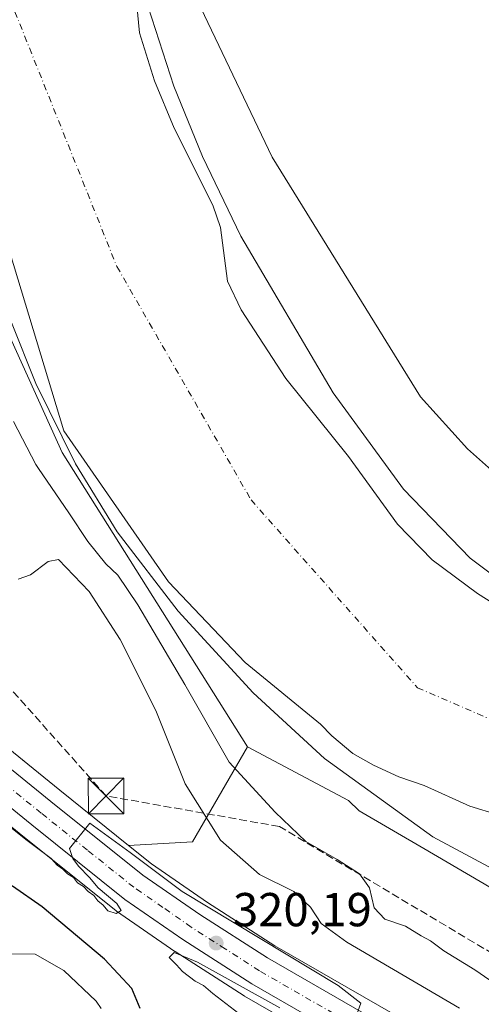
# Model space of a CAD drawing. Units: metres. Extents: x 594148 to 597604, y 4703622 to 4705983.
# Drawn here: x 595665 to 595762, y 4704492 to 4704699 of the extents above; entities that cross this region are included whole.
import ezdxf

# ---------------------------------------------------------------- set-up
doc = ezdxf.new("R2010")
doc.units = ezdxf.units.M
doc.header["$MEASUREMENT"] = 0
doc.linetypes.add('DGN Style 3', pattern=[2.307223458686699, 1.648016756204785, -0.6592067024819142])
doc.linetypes.add('DGN Style 4', pattern=[2.6384748266838614, 1.318413404963828, -0.6592067024819142, 0.001648016756204785, -0.6592067024819142])
for name, color, linetype, lineweight in [('Carretera de calzada única Cxs', 7, 'Continuous', 13), ('Carretera de calzada única eje', 7, 'DGN Style 4', 0), ('Conducción de hidrocarburos lineal', 6, 'DGN Style 3', 0), ('Corriente natural Cxs', 4, 'Continuous', 13), ('Corriente natural eje', 4, 'DGN Style 4', 0), ('Cultivos herbáceos CxS', 92, 'Continuous', 0), ('Curva de nivel maestra', 30, 'Continuous', 30), ('Curva de nivel normal', 30, 'Continuous', 0), ('Instalación sanitaria CxS', 9, 'Continuous', 0), ('Matorral CxS', 135, 'Continuous', 0), ('Núcleo urbano CxS', 7, 'Continuous', 0), ('Pastizal CxS', 92, 'Continuous', 0), ('Punto de cota en terreno', 7, 'Continuous', 0), ('Rótulo de punto de cota en terreno', 7, 'Continuous', 0), ('Suelo desnudo CxS', 253, 'Continuous', 0), ('Torre de tendido puntual', 7, 'Continuous', 0)]:
    doc.layers.add(name, color=color, linetype=linetype, lineweight=lineweight)
doc.styles.add('Style-Arial', font='txt')

# ---------------------------------------------------------------- blocks, each defined once
blk = doc.blocks.new('*U12')
at = {"layer": 'Cultivos herbáceos CxS', "color": 92, "linetype": 'Continuous', "lineweight": 0}
blk.add_polyline3d([(595767.5603, 4704601.381899999, 307.8491000000067), (595758.7112999996, 4704609.1931, 307.7201000000059), (595748.8205000004, 4704620.129899999, 307.9196999999986), (595717.6854999998, 4704670.4911, 307.4842000000062), (595685.4837999997, 4704738.0551, 307.4870999999985), (595668.1643000003, 4704789.3059, 306.2467999999935), (595665.6419000002, 4704829.9659, 306.233699999997), (595670.8224, 4704866.287500001, 307.1775999999954), (595676.7244999995, 4704896.9233, 307.7287999999971), (595682.6357000005, 4704972.346700001, 307.7826000000059)], dxfattribs=at)
blk = doc.blocks.new('5PATER')
at = {"layer": 'Núcleo urbano CxS', "linetype": 'Continuous', "lineweight": 0}
h = blk.add_hatch(color=51, dxfattribs=at)
edge = h.paths.add_edge_path()
edge.add_ellipse((0, 0), major_axis=(-0.1095731443231308, -0.1110710700762829), ratio=0.9994222409660322, start_angle=0, end_angle=360)
blk = doc.blocks.new('5TTEND')
at = {"layer": 'Instalación sanitaria CxS', "color": 7, "linetype": 'Continuous', "lineweight": 0}
for p, q in [((-0.375, 0.3754), (0.375, -0.3746)), ((0.3720000000000001, 0.3784000000000001), (-0.3720000000000001, -0.3776))]:
    blk.add_line(p, q, dxfattribs=at)
at = {"layer": 'Instalación sanitaria CxS', "color": 7, "linetype": 'Continuous', "lineweight": 0, "flags": 128}
blk.add_lwpolyline([(-0.375, -0.3746), (0.375, -0.3746), (0.375, 0.3754), (-0.375, 0.3754), (-0.3720000000000001, -0.3776)], dxfattribs=at)

msp = doc.modelspace()

# ---------------------------------------------------------------- linework, layer by layer
at = {"layer": 'Carretera de calzada única Cxs', "color": 7, "linetype": 'Continuous', "lineweight": 13}
for points in [[(595447.1401000004, 4704928.5101, 313.2590999999957), (595473.1201, 4704874.3201, 313.9921999999933), (595488.3701, 4704841.6601, 314.5102000000043), (595523.0701000001, 4704767.2401, 315.4079999999958), (595533.4600999998, 4704746.0101, 315.6964000000008), (595541.1201, 4704728.920100001, 315.8669999999984), (595549.6700999998, 4704710.840100001, 316.2311999999947), (595551.8101000005, 4704706.4901, 316.2008999999962), (595552.9852999998, 4704704.0515, 316.200800000006), (595554.6801000005, 4704700.590100001, 316.1600999999937), (595566.7100999998, 4704675.890100001, 316.0081000000064), (595587.6901000004, 4704629.7601, 316.3420999999944), (595592.0100999996, 4704621.090100001, 316.3608999999997), (595597.1700999998, 4704610.050100001, 316.5951000000059), (595604.9200999998, 4704597.540100001, 316.5874999999942), (595613.4200999998, 4704587.110099999, 316.926999999996), (595620.3000999996, 4704578.600099999, 317.4726999999984), (595629.6001000004, 4704570.300100001, 318.0261000000028), (595655.7500999998, 4704547.630100001, 319.3133999999991), (595671.1901000004, 4704535.0801, 319.7403999999952), (595690.5301000001, 4704519.5701, 321.3459000000003), (595702.4600999998, 4704511.300100001, 321.0816999999952), (595716.7100999998, 4704502.1601, 321.0822000000044), (595757.0701000001, 4704478.890100001, 320.6125999999931)], [(595753.9200999998, 4704473.380100001, 319.7084000000032), (595713.4101, 4704496.7301, 320.2740000000049), (595698.9200999998, 4704506.0101, 320.4372000000003), (595686.7301000003, 4704514.4801, 320.4275000000052), (595667.1901000004, 4704530.130100001, 320.0654000000068), (595651.6601, 4704542.7601, 319.5941000000021), (595625.4101, 4704565.520099999, 318.4554000000062), (595615.6700999998, 4704574.210100001, 317.9600999999966), (595608.3501000004, 4704583.290100001, 317.4795000000013), (595600.3201000001, 4704594.6801, 317.0963000000047), (595592.3901000004, 4704607.4801, 316.7320999999938), (595587.1401000004, 4704618.7501, 316.7179999999935), (595582.8000999996, 4704627.4301, 316.4257000000071), (595561.8201000001, 4704673.590100001, 316.7448000000004), (595552.2301000003, 4704693.280099999, 316.4315000000061), (595551.4883000003, 4704694.7849, 316.4397999999928), (595550.7600999996, 4704696.300100001, 316.4327999999951), (595544.8000999996, 4704708.5101, 316.2767000000022), (595536.2100999998, 4704726.6601, 315.8484999999928), (595528.5500999996, 4704743.710100001, 315.6015000000043), (595518.1901000004, 4704764.9101, 315.3804999999993), (595483.4801000003, 4704839.360099999, 314.4677999999985), (595468.2301000003, 4704872.0101, 313.8551000000007), (595442.2500999998, 4704926.2301, 313.5556999999972)], [(595554.6801000005, 4704700.590100001, 316.1600999999937), (595566.7100999998, 4704675.890100001, 316.0081000000064), (595587.6901000004, 4704629.7601, 316.3420999999944), (595592.0100999996, 4704621.090100001, 316.3608999999997), (595597.1700999998, 4704610.050100001, 316.5951000000059), (595604.9200999998, 4704597.540100001, 316.5874999999942), (595613.4200999998, 4704587.110099999, 316.926999999996), (595620.3000999996, 4704578.600099999, 317.4726999999984), (595629.6001000004, 4704570.300100001, 318.0261000000028), (595655.7500999998, 4704547.630100001, 319.3133999999991), (595671.1901000004, 4704535.0801, 319.7403999999952), (595690.5301000001, 4704519.5701, 321.3459000000003), (595702.4600999998, 4704511.300100001, 321.0816999999952), (595716.7100999998, 4704502.1601, 321.0822000000044), (595757.0701000001, 4704478.890100001, 320.6125999999931)], [(595981.7183999997, 4704341.255700001, 319.6646999999939), (595916.7600999996, 4704379.4001, 318.7758999999933), (595877.0800999999, 4704403.0101, 318.4557999999961), (595856.5100999996, 4704414.8301, 318.3975999999966), (595839.1901000004, 4704424.8301, 318.5102999999945), (595753.9200999998, 4704473.380100001, 319.7084000000032), (595713.4101, 4704496.7301, 320.2740000000049), (595698.9200999998, 4704506.0101, 320.4372000000003), (595686.7301000003, 4704514.4801, 320.4275000000052), (595667.1901000004, 4704530.130100001, 320.0654000000068), (595651.6601, 4704542.7601, 319.5941000000021), (595625.4101, 4704565.520099999, 318.4554000000062), (595615.6700999998, 4704574.210100001, 317.9600999999966), (595608.3501000004, 4704583.290100001, 317.4795000000013), (595600.3201000001, 4704594.6801, 317.0963000000047), (595592.3901000004, 4704607.4801, 316.7320999999938), (595587.1401000004, 4704618.7501, 316.7179999999935), (595582.8000999996, 4704627.4301, 316.4257000000071), (595561.8201000001, 4704673.590100001, 316.7448000000004), (595552.2301000003, 4704693.280099999, 316.4315000000061)]]:
    msp.add_polyline3d(points, dxfattribs=at)
at = {"layer": 'Carretera de calzada única eje', "color": 7, "linetype": 'DGN Style 4', "lineweight": 0}
msp.add_polyline3d([(595735.3201000001, 4704487.7601, 320.1469999999972), (595715.0500999996, 4704499.4301, 320.520399999994), (595707.8201000001, 4704504.0801, 320.4967999999935), (595700.6901000004, 4704508.6501, 320.5335000000051), (595694.7301000003, 4704512.790100001, 320.446100000001), (595688.6401000004, 4704517.0101, 320.3503999999957), (595678.8701, 4704524.840100001, 320.1385000000009), (595669.1901000004, 4704532.590100001, 319.9122999999963), (595661.4801000003, 4704538.880100001, 319.6967000000004)], dxfattribs=at)
at = {"layer": 'Conducción de hidrocarburos lineal', "color": 6, "linetype": 'DGN Style 3', "lineweight": 0}
msp.add_polyline3d([(596173.4369999999, 4704287.1099, 310.264599999995), (596170.4919999996, 4704294.819, 308.2171999999992), (596097.2829999998, 4704339.591, 307.129700000005), (595922.6399999997, 4704408.434, 310.5282000000007), (595719.2010000005, 4704529.785, 310.6342000000004), (595682.8119999999, 4704536.232000001, 319.0341999999946), (595629.9460000005, 4704595.546, 314.9958000000042), (595614.4979999998, 4704624.982999999, 314.0332000000053), (595581.5010000002, 4704731.966, 315.2737999999954), (595601.7249999996, 4704770.476, 315.351800000004), (595580.3779999996, 4704830.362000001, 309.6811000000016), (595517.198, 4704880.077, 312.168399999995), (595423.2213000003, 4705080.736099999, 311.8264000000054), (595281.3925999999, 4705392.567700001, 311.2280000000028), (595136.4029999999, 4705720.491000001, 311.4902000000002), (595141.2740000002, 4705728.083000001, 311.474000000002), (595131.3890000005, 4705757.453000001, 311.7323999999935), (595118.7630000003, 4705763.721000001, 311.6938999999985), (595033.6206, 4705947.814300001, 312.3859999999986)], dxfattribs=at)
at = {"layer": 'Corriente natural Cxs', "color": 4, "linetype": 'Continuous', "lineweight": 13}
for points in [[(595688.6700999998, 4704708.360099999, 305.0751000000019), (595689.8400999998, 4704696.640100001, 304.363400000002), (595692.9801000003, 4704686.5601, 304.0063999999985), (595697.1201, 4704676.600099999, 303.9964000000036), (595705.1901000004, 4704660.450099999, 304.4631999999983), (595706.8601000002, 4704655.7401, 304.398199999996), (595708.2901, 4704644.470100001, 303.710500000001), (595711.1700999998, 4704638.440099999, 303.6861000000063), (595720.5401, 4704623.960100001, 304.6248000000051), (595733.7100999998, 4704607.5701, 304.5522999999957), (595744.0401, 4704593.340100001, 304.4713000000047), (595751.2701000003, 4704585.880100001, 304.844299999997), (595760.8400999998, 4704578.770099999, 304.9110999999975), (595769.7200999996, 4704573.170100001, 305.0277999999962)], [(595688.6700999998, 4704708.360099999, 305.0751000000019), (595689.8400999998, 4704696.640100001, 304.363400000002), (595692.9801000003, 4704686.5601, 304.0063999999985), (595697.1201, 4704676.600099999, 303.9964000000036), (595705.1901000004, 4704660.450099999, 304.4631999999983), (595706.8601000002, 4704655.7401, 304.398199999996), (595708.2901, 4704644.470100001, 303.710500000001), (595711.1700999998, 4704638.440099999, 303.6861000000063), (595720.5401, 4704623.960100001, 304.6248000000051), (595733.7100999998, 4704607.5701, 304.5522999999957), (595744.0401, 4704593.340100001, 304.4713000000047), (595751.2701000003, 4704585.880100001, 304.844299999997), (595760.8400999998, 4704578.770099999, 304.9110999999975), (595769.7200999996, 4704573.170100001, 305.0277999999962)], [(595765.1801000005, 4704532.2501, 303.559699999998), (595759.2200999996, 4704534.0701, 303.7914000000019), (595749.5900999998, 4704538.4001, 303.4689999999973), (595744.3201000001, 4704540.220100001, 303.6379000000015), (595738.9501, 4704542.6601, 303.7146000000066), (595734.6201, 4704545.1601, 304.1723000000056), (595730.2001, 4704548.850099999, 304.1901000000071), (595727.8688000003, 4704551.328199999, 303.9707999999956), (595712.0218000002, 4704564.272100001, 305.6177000000025), (595695.8821999999, 4704581.205499999, 305.2783999999957), (595673.9216999998, 4704612.955600001, 305.7442000000011), (595661.7588999998, 4704653.2685, 304.3291999999929), (595660.8300999999, 4704655.9001, 304.5053999999946), (595656.3701, 4704666.9901, 304.1974999999948), (595647.5601000005, 4704694.020099999, 303.4851000000053), (595644.5201000003, 4704700.340100001, 304.2486000000063)], [(595765.1801000005, 4704532.2501, 303.559699999998), (595759.2200999996, 4704534.0701, 303.7914000000019), (595749.5900999998, 4704538.4001, 303.4689999999973), (595744.3201000001, 4704540.220100001, 303.6379000000015), (595738.9501, 4704542.6601, 303.7146000000066), (595734.6201, 4704545.1601, 304.1723000000056), (595730.2001, 4704548.850099999, 304.1901000000071), (595727.8688000003, 4704551.328199999, 303.9707999999956), (595712.0218000002, 4704564.272100001, 305.6177000000025), (595695.8821999999, 4704581.205499999, 305.2783999999957), (595673.9216999998, 4704612.955600001, 305.7442000000011), (595661.7588999998, 4704653.2685, 304.3291999999929), (595660.8300999999, 4704655.9001, 304.5053999999946), (595656.3701, 4704666.9901, 304.1974999999948), (595647.5601000005, 4704694.020099999, 303.4851000000053), (595644.5201000003, 4704700.340100001, 304.2486000000063)]]:
    msp.add_polyline3d(points, dxfattribs=at)
at = {"layer": 'Corriente natural eje', "color": 4, "linetype": 'DGN Style 4', "lineweight": 0}
msp.add_polyline3d([(595632.1700999998, 4705166.090100001, 303.6190000000061), (595634.9901000002, 4705114.200099999, 303.4951000000001), (595641.7500999998, 4705058.9301, 303.3828000000067), (595645.6501000002, 4704970.4101, 303.5715999999957), (595641.1300999997, 4704908.370100001, 303.2013000000007), (595637.1901000004, 4704862.120100001, 303.4477000000043), (595635.4901000002, 4704825.460100001, 303.2246000000014), (595641.1300999997, 4704778.6501, 303.3745000000054), (595649.5900999998, 4704743.6801, 303.5890000000072), (595663.6401000004, 4704701.100099999, 303.3451999999961), (595685.0701000001, 4704647.520099999, 303.4027999999962), (595713.2600999996, 4704598.450099999, 303.3130999999994), (595748.2200999996, 4704558.970100001, 303.6450000000041), (595778.1001000004, 4704546.0001, 303.1410999999935), (595804.5100999996, 4704532.120100001, 303.7057000000059), (595827.0701000001, 4704519.1501, 303.5832999999984), (595858.0800999999, 4704513.5101, 303.4830999999977), (595885.1401000004, 4704518.020099999, 303.6659000000073), (595904.8800999997, 4704527.610099999, 303.4152999999933), (595924.6101000002, 4704530.4301, 303.4851000000053), (595949.9801000003, 4704519.1501, 303.6012999999948), (595997.5701000001, 4704508.4901, 303.4842999999965), (596055.6501000002, 4704491.5701, 303.1738999999943)], dxfattribs=at)
at = {"layer": 'Cultivos herbáceos CxS', "color": 92, "linetype": 'Continuous', "lineweight": 0, "extrusion": (0.1807309026635732, 0.2631548058643871, 0.9476739359995541), "elevation": 1345980.310635391, "flags": 128}
msp.add_lwpolyline([(2172323.526092441, -3994618.777621255), (2172321.748794508, -3994594.53284451), (2172332.360545105, -3994585.832177592)], dxfattribs=at)
at = {"layer": 'Cultivos herbáceos CxS', "color": 92, "linetype": 'Continuous', "lineweight": 0}
for points in [[(595682.6357000005, 4704972.346700001, 307.7826000000059), (595676.7244999995, 4704896.9233, 307.7287999999971), (595670.8224, 4704866.287500001, 307.1775999999954), (595665.6419000002, 4704829.9659, 306.233699999997), (595668.1643000003, 4704789.3059, 306.2467999999935), (595685.4837999997, 4704738.0551, 307.4870999999985), (595717.6854999998, 4704670.4911, 307.4842000000062), (595748.8205000004, 4704620.129899999, 307.9196999999986), (595758.7112999996, 4704609.1931, 307.7201000000059), (595767.5603, 4704601.381899999, 307.8491000000067), (595799.8356999997, 4704579.5087, 308.7497000000003), (595833.1511000004, 4704564.405300001, 307.0555000000023), (595842.0017999997, 4704591.486099999, 307.1546999999992), (595846.6864999998, 4704599.297900001, 307.5871999999945), (595857.0987, 4704604.505100001, 307.6756000000024), (595871.2807, 4704597.8837, 307.2051000000066), (595872.7156999996, 4704597.2137, 307.2679999999964), (595897.1821, 4704592.5263, 307.9407999999967), (595901.8672000002, 4704581.590299999, 308.2152999999962), (595909.6760999998, 4704571.1743, 307.5353999999934), (595919.0460999999, 4704567.529100001, 308.1157999999996), (595923.7169000005, 4704559.1182, 305.9176000000007)], [(595591.1249000002, 4704733.5211, 314.4968999999983), (595624.3300999999, 4704646.840100001, 312.7131999999983), (595648.8501000004, 4704659.4001, 309.8892000000051), (595648.8389999997, 4704659.4309, 309.8947000000044), (595650.2104000002, 4704660.135399999, 309.1472000000067), (595650.6926999995, 4704658.929099999, 308.9716999999946), (595673.5979000004, 4704608.413100001, 307.257700000002), (595712.5018999996, 4704546.545299999, 308.7767000000022), (595700.9594999999, 4704526.599500001, 316.5166000000027), (595687.5440999996, 4704525.8103, 319.2942000000039), (595673.0746999999, 4704537.4143, 319.2676999999967), (595657.6793000001, 4704549.928099999, 318.7072000000044), (595631.5815000003, 4704572.5527, 317.1659000000073), (595622.4797, 4704580.675899999, 316.3960999999982), (595615.7493000003, 4704589.000700001, 315.8907000000036), (595607.3680999996, 4704599.2849, 315.6747000000032), (595599.8132999997, 4704611.4801, 315.8420000000042), (595594.7279000003, 4704622.360300001, 315.6192000000011), (595594.6952999998, 4704622.428099999, 315.622000000003), (595592.0192, 4704627.798699999, 315.6854000000022), (595590.3989000004, 4704631.0505, 315.7041999999929), (595569.4408999998, 4704677.132099999, 315.6404999999941), (595569.4068999998, 4704677.204100001, 315.6401000000042), (595557.3664999995, 4704701.915100001, 316.0522999999957)], [(595555.9612999996, 4704704.7941, 316.0825999999943), (595556.4556, 4704703.781300001, 316.0715999999957), (595557.3664999995, 4704701.915100001, 316.0522999999957), (595569.4068999998, 4704677.204100001, 315.6401000000042), (595569.4408999998, 4704677.132099999, 315.6404999999941), (595590.3989000004, 4704631.0505, 315.7041999999929), (595592.0192, 4704627.798699999, 315.6854000000022), (595594.6952999998, 4704622.428099999, 315.622000000003), (595594.7279000003, 4704622.360300001, 315.6192000000011), (595599.8132999997, 4704611.4801, 315.8420000000042), (595607.3680999996, 4704599.2849, 315.6747000000032), (595615.7493000003, 4704589.000700001, 315.8907000000036), (595622.4797, 4704580.675899999, 316.3960999999982), (595631.5815000003, 4704572.5527, 317.1659000000073), (595657.6793000001, 4704549.928099999, 318.7072000000044), (595673.0746999999, 4704537.4143, 319.2676999999967), (595687.5440999996, 4704525.8103, 319.2942000000039)], [(595650.2104000002, 4704660.135399999, 309.1472000000067), (595650.6926999995, 4704658.929099999, 308.9716999999946), (595673.5979000004, 4704608.413100001, 307.257700000002), (595712.5018999996, 4704546.545299999, 308.7767000000022)]]:
    msp.add_polyline3d(points, dxfattribs=at)
at = {"layer": 'Curva de nivel maestra', "color": 30, "linetype": 'Continuous', "lineweight": 30, "elevation": 325, "flags": 128}
msp.add_lwpolyline([(595689.9500000002, 4704491.5001), (595688.2300000006, 4704495.710100001), (595682.4800000006, 4704501.880100001), (595669.3600000005, 4704512.9001), (595663.1399999997, 4704517.220100001), (595659.4500000002, 4704519.090100001), (595655.3399999999, 4704522.630100001), (595650.5, 4704525.9301), (595648.0899999999, 4704528.1601), (595646.8600000005, 4704530.3201), (595641.5700000003, 4704535.9101), (595635.3200000003, 4704539.120100001), (595629.0700000003, 4704540.7401), (595623.5199999996, 4704542.460100001), (595616.9400000004, 4704543.5801), (595612.7599999999, 4704541.520099999), (595607.4000000004, 4704539.1601), (595602.7400000002, 4704538.280099999), (595595.5700000003, 4704539.640100001), (595583.0599999996, 4704545.280099999), (595570.9100000003, 4704552.640100001), (595553.9600000001, 4704559.380100001)], dxfattribs=at)
at = {"layer": 'Curva de nivel normal', "color": 30, "linetype": 'Continuous', "lineweight": 0, "flags": 128}
for points, elevation in [([(595675.2199999997, 4704947.020099999), (595672.0599999996, 4704906.850099999), (595669, 4704863.8101), (595668.7100000001, 4704826.940099999), (595672.0599999996, 4704787.360099999), (595675.7599999999, 4704764.5601), (595681.7999999998, 4704737.140100001), (595690.0899999999, 4704706.950099999), (595697.0599999996, 4704685.420100001), (595703.0199999996, 4704670.670100001), (595711.1399999997, 4704653.920100001), (595730.5099999999, 4704620.9901), (595745.2699999996, 4704600.7301), (595759.2999999998, 4704586.190099999), (595776.1900000004, 4704573.550100001)], 305), ([(595858.3799999999, 4704491.9901), (595833.7999999998, 4704496.350099999), (595815.5599999996, 4704500.690099999), (595795.54, 4704506.8301), (595774.8499999996, 4704515.110099999), (595751.4600000001, 4704527.630100001), (595728.7100000001, 4704544.120100001), (595713.6699999999, 4704557.920100001), (595697.9400000004, 4704575.050100001), (595685.1500000004, 4704591.7601), (595676.3499999996, 4704606.0701), (595668.04, 4704622.940099999), (595657.4900000002, 4704649.2501), (595637.8399999999, 4704708.210100001), (595620.3700000001, 4704765.790100001), (595612.1100000005, 4704795.670100001), (595609.8300000001, 4704808.6501), (595609.2800000003, 4704817.950099999), (595610.7100000001, 4704847.780099999), (595612.6799999997, 4704884.7601), (595615.8399999999, 4704930.7401)], 305), ([(595770.8200000003, 4704492.4001), (595760.25, 4704499.6801), (595753.75, 4704503.6801), (595750.9199999999, 4704505.770099999), (595749, 4704506.780099999), (595745.6900000004, 4704508.840100001), (595741.3799999999, 4704510.3201), (595739.1399999997, 4704512.700099999), (595738.1100000005, 4704516.9001), (595736.0599999996, 4704519.8301), (595731.3300000001, 4704522.880100001), (595724.7800000003, 4704526.610099999), (595718.3300000001, 4704532.8301), (595708.6399999997, 4704543.3201), (595699.3700000001, 4704559.620100001), (595689.4800000006, 4704576.390100001), (595685.2400000002, 4704582.610099999), (595682.7800000003, 4704585.020099999), (595678.9500000002, 4704589.700099999), (595675, 4704595.7501), (595668.6299999999, 4704605.040100001), (595668.0800000001, 4704605.880100001), (595663.3399999999, 4704614.9101)], 310), ([(595757.0599999996, 4704491.5801), (595733.3700000001, 4704505.470100001), (595727.9500000002, 4704509.390100001), (595725.7300000006, 4704512.8301), (595722.2199999997, 4704516.110099999), (595715.0099999999, 4704519.670100001), (595706.8200000003, 4704526.940099999), (595699.4199999999, 4704538.790100001), (595693.2800000003, 4704554.1501), (595685.7599999999, 4704569.130100001), (595679.2300000006, 4704579.1801), (595672.8399999999, 4704585.940099999), (595670.6299999999, 4704585.4901), (595666.9199999999, 4704582.7401), (595664.3300000001, 4704581.8201)], 315), ([(595681.7999999998, 4704491.540100001), (595680.7199999997, 4704493.100099999), (595673.9400000004, 4704499.520099999), (595667.8899999997, 4704502.9801), (595660.9800000006, 4704503.040100001), (595657.2599999999, 4704502.2601), (595654.54, 4704503.600099999), (595648.9199999999, 4704509.800100001), (595638.7800000003, 4704515.3301), (595621.0700000003, 4704520.860099999), (595610.4100000003, 4704522.390100001), (595606.0800000001, 4704524.1501), (595599.8499999996, 4704526.170100001), (595593.0199999996, 4704528.1601), (595586.4900000002, 4704532.880100001), (595572.9299999997, 4704539.040100001), (595559.7300000006, 4704544.140100001), (595549, 4704545.7301)], 330), ([(595734.5, 4704487.610099999), (595736.2999999998, 4704492.630100001), (595731.5300000003, 4704496.380100001), (595698.7999999998, 4704516.1601), (595687.8899999997, 4704524.350099999), (595679.3700000001, 4704530.4901), (595675.1500000004, 4704525.170100001), (595675.8399999999, 4704523.0701), (595677.04, 4704521.470100001), (595679.2999999998, 4704519.0701), (595681.1299999999, 4704516.9001), (595685.0700000003, 4704513.640100001), (595685.9900000002, 4704512.1601), (595684.8899999997, 4704511.520099999), (595683.1500000004, 4704512.100099999), (595682.1600000003, 4704513.2601), (595681.04, 4704514.140100001), (595680.2199999997, 4704515.3201), (595679.0300000003, 4704516.130100001), (595678.0700000003, 4704517.170100001), (595676.8200000003, 4704517.920100001), (595675.9800000006, 4704519.0801), (595674.7199999997, 4704519.8201), (595673.7400000002, 4704520.840100001), (595672.5599999996, 4704521.6601), (595671.29, 4704523.050100001), (595665.9600000001, 4704527.050100001), (595643.1699999999, 4704545.2601)], 320.0000000000001), ([(595711.5700000003, 4704489.770099999), (595705.2400000002, 4704494.6801), (595703.29, 4704496.4001), (595701.4800000006, 4704497.2601), (595698.8499999996, 4704499.280099999), (595697.5999999996, 4704500.700099999), (595696.0800000001, 4704502.2601), (595697.0700000003, 4704503.3101), (595702.0300000003, 4704501.270099999), (595719.29, 4704491.6601)], 320.0000000000001)]:
    msp.add_lwpolyline(points, dxfattribs=dict(at, elevation=elevation))
at = {"layer": 'Matorral CxS', "color": 135, "linetype": 'Continuous', "lineweight": 0}
for points in [[(595682.6357000005, 4704972.346700001, 307.7826000000059), (595676.7244999995, 4704896.9233, 307.7287999999971), (595670.8224, 4704866.287500001, 307.1775999999954), (595665.6419000002, 4704829.9659, 306.233699999997), (595668.1643000003, 4704789.3059, 306.2467999999935), (595685.4837999997, 4704738.0551, 307.4870999999985), (595717.6854999998, 4704670.4911, 307.4842000000062), (595748.8205000004, 4704620.129899999, 307.9196999999986), (595758.7112999996, 4704609.1931, 307.7201000000059), (595767.5603, 4704601.381899999, 307.8491000000067)], [(595682.6357000005, 4704972.346700001, 307.7826000000059), (595676.7244999995, 4704896.9233, 307.7287999999971), (595670.8224, 4704866.287500001, 307.1775999999954), (595665.6419000002, 4704829.9659, 306.233699999997), (595668.1643000003, 4704789.3059, 306.2467999999935), (595685.4837999997, 4704738.0551, 307.4870999999985), (595717.6854999998, 4704670.4911, 307.4842000000062), (595748.8205000004, 4704620.129899999, 307.9196999999986), (595758.7112999996, 4704609.1931, 307.7201000000059), (595767.5603, 4704601.381899999, 307.8491000000067), (595799.8356999997, 4704579.5087, 308.7497000000003), (595833.1511000004, 4704564.405300001, 307.0555000000023), (595842.0017999997, 4704591.486099999, 307.1546999999992), (595846.6864999998, 4704599.297900001, 307.5871999999945), (595857.0987, 4704604.505100001, 307.6756000000024), (595871.2807, 4704597.8837, 307.2051000000066), (595872.7156999996, 4704597.2137, 307.2679999999964), (595897.1821, 4704592.5263, 307.9407999999967), (595901.8672000002, 4704581.590299999, 308.2152999999962), (595909.6760999998, 4704571.1743, 307.5353999999934), (595919.0460999999, 4704567.529100001, 308.1157999999996), (595923.7169000005, 4704559.1182, 305.9176000000007)], [(595804.9890999999, 4704473.112299999, 308.9233999999997), (595787.6017000005, 4704496.444499999, 309.5430000000051), (595768.3400999998, 4704514.151699999, 307.3868999999977), (595749.5192999998, 4704525.169500001, 307.4049999999988), (595735.9855000004, 4704533.092900001, 307.7011000000057), (595733.7244999995, 4704535.2849, 307.4375), (595712.5018999996, 4704546.545299999, 308.7767000000022), (595673.5979000004, 4704608.413100001, 307.257700000002), (595650.6926999995, 4704658.929099999, 308.9716999999946), (595650.2104000002, 4704660.135399999, 309.1472000000067), (595639.3718999998, 4704687.242799999, 309.9513000000007), (595634.9358999999, 4704700.273700001, 310.0834999999934), (595614.2182999998, 4704760.7755, 310.3975000000065), (595610.9782999996, 4704770.237500001, 311.1457999999984), (595605.6902999999, 4704775.2305, 312.3950999999943), (595609.0487000003, 4704778.789899999, 311.1919999999955), (595607.3123000005, 4704793.330499999, 309.1117999999988), (595601.7213000003, 4704803.5253, 309.5838999999978), (595592.3954999996, 4704820.532500001, 309.3894), (595598.9649, 4704821.4727, 308.9327000000048), (595606.2598000001, 4704843.078500001, 306.706600000005), (595607.7046999997, 4704867.840700001, 306.375), (595609.1102, 4704891.2731, 307.0498999999982), (595611.9210000001, 4704964.849300001, 308.0574000000051)], [(595769.7200999996, 4704573.170100001, 305.0277999999962), (595760.8400999998, 4704578.770099999, 304.9110999999975), (595751.2701000003, 4704585.880100001, 304.844299999997), (595744.0401, 4704593.340100001, 304.4713000000047), (595733.7100999998, 4704607.5701, 304.5522999999957), (595720.5401, 4704623.960100001, 304.6248000000051), (595711.1700999998, 4704638.440099999, 303.6861000000063), (595708.2901, 4704644.470100001, 303.710500000001), (595706.8601000002, 4704655.7401, 304.398199999996), (595705.1902000001, 4704660.450099999, 304.4631999999983), (595697.1201, 4704676.600099999, 303.9964000000036), (595692.9801000003, 4704686.5601, 304.0063999999985), (595689.8400999998, 4704696.640100001, 304.363400000002), (595688.6700999998, 4704708.360099999, 305.0751000000019)], [(595688.6700999998, 4704708.360099999, 305.0751000000019), (595689.8400999998, 4704696.640100001, 304.363400000002), (595692.9801000003, 4704686.5601, 304.0063999999985), (595697.1201, 4704676.600099999, 303.9964000000036), (595705.1902000001, 4704660.450099999, 304.4631999999983), (595706.8601000002, 4704655.7401, 304.398199999996), (595708.2901, 4704644.470100001, 303.710500000001), (595711.1700999998, 4704638.440099999, 303.6861000000063), (595720.5401, 4704623.960100001, 304.6248000000051), (595733.7100999998, 4704607.5701, 304.5522999999957), (595744.0401, 4704593.340100001, 304.4713000000047), (595751.2701000003, 4704585.880100001, 304.844299999997), (595760.8400999998, 4704578.770099999, 304.9110999999975), (595769.7200999996, 4704573.170100001, 305.0277999999962)], [(595644.5202000003, 4704700.340100001, 304.2485000000015), (595647.5601000005, 4704694.020099999, 303.4851000000053), (595656.3701, 4704666.9901, 304.1974999999948), (595660.8300999999, 4704655.9001, 304.5053999999946), (595661.7588999998, 4704653.2685, 304.3291999999929), (595673.9216999998, 4704612.955600001, 305.7442000000011), (595695.8821999999, 4704581.205499999, 305.2783999999957), (595712.0218000002, 4704564.272100001, 305.6177000000025), (595727.8688000003, 4704551.328199999, 303.9707999999956), (595730.2001, 4704548.850099999, 304.1901000000071), (595734.6201, 4704545.1601, 304.1723000000056), (595738.9501999998, 4704542.6601, 303.7146000000066), (595744.3201000001, 4704540.220100001, 303.6379000000015), (595749.5900999998, 4704538.4001, 303.4689999999973), (595759.2200999996, 4704534.0701, 303.7914000000019), (595765.1801000005, 4704532.2501, 303.559699999998)], [(595644.5202000003, 4704700.340100001, 304.2485000000015), (595647.5601000005, 4704694.020099999, 303.4851000000053), (595656.3701, 4704666.9901, 304.1974999999948), (595660.8300999999, 4704655.9001, 304.5053999999946), (595661.7588999998, 4704653.2685, 304.3291999999929), (595673.9216999998, 4704612.955600001, 305.7442000000011), (595695.8821999999, 4704581.205499999, 305.2783999999957), (595712.0218000002, 4704564.272100001, 305.6177000000025), (595727.8688000003, 4704551.328199999, 303.9707999999956), (595730.2001, 4704548.850099999, 304.1901000000071), (595734.6201, 4704545.1601, 304.1723000000056), (595738.9501999998, 4704542.6601, 303.7146000000066), (595744.3201000001, 4704540.220100001, 303.6379000000015), (595749.5900999998, 4704538.4001, 303.4689999999973), (595759.2200999996, 4704534.0701, 303.7914000000019), (595765.1801000005, 4704532.2501, 303.559699999998)], [(595650.2104000002, 4704660.135399999, 309.1472000000067), (595650.6926999995, 4704658.929099999, 308.9716999999946), (595673.5979000004, 4704608.413100001, 307.257700000002), (595712.5018999996, 4704546.545299999, 308.7767000000022)], [(595712.5018999996, 4704546.545299999, 308.7767000000022), (595733.7244999995, 4704535.2849, 307.4375), (595735.9855000004, 4704533.092900001, 307.7011000000057), (595749.5192999998, 4704525.169500001, 307.4049999999988), (595768.3400999998, 4704514.151699999, 307.3868999999977), (595787.6017000005, 4704496.444499999, 309.5430000000051), (595804.9890999999, 4704473.112299999, 308.9233999999997)]]:
    msp.add_polyline3d(points, dxfattribs=at)
at = {"layer": 'Núcleo urbano CxS', "color": 7, "linetype": 'Continuous', "lineweight": 0}
for points in [[(595555.9612999996, 4704704.7941, 316.0825999999943), (595556.4556, 4704703.781300001, 316.0715999999957), (595557.3664999995, 4704701.915100001, 316.0522999999957), (595569.4068999998, 4704677.204100001, 315.6401000000042), (595569.4408999998, 4704677.132099999, 315.6404999999941), (595590.3989000004, 4704631.0505, 315.7041999999929), (595592.0192, 4704627.798699999, 315.6854000000022), (595594.6952999998, 4704622.428099999, 315.622000000003), (595594.7279000003, 4704622.360300001, 315.6192000000011), (595599.8132999997, 4704611.4801, 315.8420000000042), (595607.3680999996, 4704599.2849, 315.6747000000032), (595615.7493000003, 4704589.000700001, 315.8907000000036), (595622.4797, 4704580.675899999, 316.3960999999982), (595631.5815000003, 4704572.5527, 317.1659000000073), (595657.6793000001, 4704549.928099999, 318.7072000000044), (595673.0746999999, 4704537.4143, 319.2676999999967), (595687.5440999996, 4704525.8103, 319.2942000000039)], [(595557.3664999995, 4704701.915100001, 316.0522999999957), (595569.4068999998, 4704677.204100001, 315.6401000000042), (595569.4408999998, 4704677.132099999, 315.6404999999941), (595590.3989000004, 4704631.0505, 315.7041999999929), (595592.0192, 4704627.798699999, 315.6854000000022), (595594.6952999998, 4704622.428099999, 315.622000000003), (595594.7279000003, 4704622.360300001, 315.6192000000011), (595599.8132999997, 4704611.4801, 315.8420000000042), (595607.3680999996, 4704599.2849, 315.6747000000032), (595615.7493000003, 4704589.000700001, 315.8907000000036), (595622.4797, 4704580.675899999, 316.3960999999982), (595631.5815000003, 4704572.5527, 317.1659000000073), (595657.6793000001, 4704549.928099999, 318.7072000000044), (595673.0746999999, 4704537.4143, 319.2676999999967), (595687.5440999996, 4704525.8103, 319.2942000000039), (595692.3252999998, 4704521.9759, 319.3993000000046), (595704.1250999998, 4704513.7963, 319.1693999999989), (595718.2701000003, 4704504.7237, 319.0305999999982), (595758.5614999998, 4704481.493100001, 318.3013999999966)], [(595592.4338999996, 4704601.713099999, 316.8928000000014), (595597.7698999997, 4704593.100099999, 317.1199000000051), (595597.8680999996, 4704592.951500001, 317.1245000000054), (595605.8981, 4704581.5615, 317.4661000000052), (595606.0144999997, 4704581.407299999, 317.4725000000035), (595613.3532999996, 4704572.304500001, 317.9661000000052), (595613.6728999997, 4704571.9715, 317.9826999999932), (595623.4288999997, 4704563.2675, 318.3307000000059), (595649.6948999995, 4704540.4935, 320.135500000004), (595649.7494999999, 4704540.4473, 320.1391000000003), (595665.3059, 4704527.795700001, 320.1894000000029), (595684.8547, 4704512.138499999, 320.4606000000058), (595685.0182999996, 4704512.0165, 320.4722000000039), (595697.2083000002, 4704503.546499999, 320.3479999999981), (595697.3021, 4704503.483899999, 320.3426000000036), (595711.7921000002, 4704494.2039, 320.1123999999982), (595711.9111000003, 4704494.1315, 320.1083000000072), (595752.4288999997, 4704470.777100001, 319.5005999999994)], [(595752.4288999997, 4704470.777100001, 319.5005999999994), (595711.9111000003, 4704494.1315, 320.1083000000072), (595711.7921000002, 4704494.2039, 320.1123999999982), (595697.3021, 4704503.483899999, 320.3426000000036), (595697.2083000002, 4704503.546499999, 320.3479999999981), (595685.0182999996, 4704512.0165, 320.4722000000039), (595684.8547, 4704512.138499999, 320.4606000000058), (595665.3059, 4704527.795700001, 320.1894000000029), (595649.7494999999, 4704540.4473, 320.1391000000003)], [(595687.5440999996, 4704525.8103, 319.2942000000039), (595692.3252999998, 4704521.9759, 319.3993000000046), (595704.1250999998, 4704513.7963, 319.1693999999989), (595718.2701000003, 4704504.7237, 319.0305999999982), (595758.5614999998, 4704481.493100001, 318.3013999999966), (595843.8448999999, 4704432.941099999, 317.3828999999969), (595861.1667, 4704422.940099999, 317.1741000000038), (595881.8097000001, 4704411.092499999, 317.0255000000034), (595921.5034999996, 4704387.444499999, 317.4964999999939), (595984.5871000001, 4704350.654100001, 318.4746000000014), (596026.1957, 4704326.573100001, 319.0359999999928), (596030.7846999997, 4704323.8079, 319.116599999994)]]:
    msp.add_polyline3d(points, dxfattribs=at)
at = {"layer": 'Pastizal CxS', "color": 92, "linetype": 'Continuous', "lineweight": 0, "extrusion": (0.1807309026635732, 0.2631548058643871, 0.9476739359995541), "elevation": 1345980.310635391, "flags": 128}
msp.add_lwpolyline([(2172323.526092441, -3994618.777621255), (2172321.748794508, -3994594.53284451), (2172332.360545105, -3994585.832177592)], dxfattribs=at)
at = {"layer": 'Pastizal CxS', "color": 92, "linetype": 'Continuous', "lineweight": 0}
for points in [[(595592.4338999996, 4704601.713099999, 316.8928000000014), (595597.7698999997, 4704593.100099999, 317.1199000000051), (595597.8680999996, 4704592.951500001, 317.1245000000054), (595605.8981, 4704581.5615, 317.4661000000052), (595606.0144999997, 4704581.407299999, 317.4725000000035), (595613.3532999996, 4704572.304500001, 317.9661000000052), (595613.6728999997, 4704571.9715, 317.9826999999932), (595623.4288999997, 4704563.2675, 318.3307000000059), (595649.6948999995, 4704540.4935, 320.135500000004), (595649.7494999999, 4704540.4473, 320.1391000000003), (595665.3059, 4704527.795700001, 320.1894000000029), (595684.8547, 4704512.138499999, 320.4606000000058), (595685.0182999996, 4704512.0165, 320.4722000000039), (595697.2083000002, 4704503.546499999, 320.3479999999981), (595697.3021, 4704503.483899999, 320.3426000000036), (595711.7921000002, 4704494.2039, 320.1123999999982), (595711.9111000003, 4704494.1315, 320.1083000000072), (595752.4288999997, 4704470.777100001, 319.5005999999994)], [(595758.5614999998, 4704481.493100001, 318.3013999999966), (595718.2701000003, 4704504.7237, 319.0305999999982), (595704.1250999998, 4704513.7963, 319.1693999999989), (595692.3252999998, 4704521.9759, 319.3993000000046), (595687.5440999996, 4704525.8103, 319.2942000000039), (595700.9594999999, 4704526.599500001, 316.5166000000027), (595712.5018999996, 4704546.545299999, 308.7767000000022), (595733.7244999995, 4704535.2849, 307.4375), (595735.9855000004, 4704533.092900001, 307.7011000000057), (595749.5192999998, 4704525.169500001, 307.4049999999988), (595768.3400999998, 4704514.151699999, 307.3868999999977), (595787.6017000005, 4704496.444499999, 309.5430000000051), (595804.9890999999, 4704473.112299999, 308.9233999999997)], [(595712.5018999996, 4704546.545299999, 308.7767000000022), (595733.7244999995, 4704535.2849, 307.4375), (595735.9855000004, 4704533.092900001, 307.7011000000057), (595749.5192999998, 4704525.169500001, 307.4049999999988), (595768.3400999998, 4704514.151699999, 307.3868999999977), (595787.6017000005, 4704496.444499999, 309.5430000000051), (595804.9890999999, 4704473.112299999, 308.9233999999997)], [(595649.7494999999, 4704540.4473, 320.1391000000003), (595665.3059, 4704527.795700001, 320.1894000000029), (595684.8547, 4704512.138499999, 320.4606000000058), (595685.0182999996, 4704512.0165, 320.4722000000039), (595697.2083000002, 4704503.546499999, 320.3479999999981), (595697.3021, 4704503.483899999, 320.3426000000036), (595711.7921000002, 4704494.2039, 320.1123999999982), (595711.9111000003, 4704494.1315, 320.1083000000072), (595752.4288999997, 4704470.777100001, 319.5005999999994)], [(595687.5440999996, 4704525.8103, 319.2942000000039), (595692.3252999998, 4704521.9759, 319.3993000000046), (595704.1250999998, 4704513.7963, 319.1693999999989), (595718.2701000003, 4704504.7237, 319.0305999999982), (595758.5614999998, 4704481.493100001, 318.3013999999966), (595843.8448999999, 4704432.941099999, 317.3828999999969), (595861.1667, 4704422.940099999, 317.1741000000038), (595881.8097000001, 4704411.092499999, 317.0255000000034), (595921.5034999996, 4704387.444499999, 317.4964999999939), (595984.5871000001, 4704350.654100001, 318.4746000000014), (596026.1957, 4704326.573100001, 319.0359999999928), (596030.7846999997, 4704323.8079, 319.116599999994)]]:
    msp.add_polyline3d(points, dxfattribs=at)
at = {"layer": 'Suelo desnudo CxS', "color": 253, "linetype": 'Continuous', "lineweight": 0}
for points in [[(595688.6700999998, 4704708.360099999, 305.0751000000019), (595689.8400999998, 4704696.640100001, 304.363400000002), (595692.9801000003, 4704686.5601, 304.0063999999985), (595697.1201, 4704676.600099999, 303.9964000000036), (595705.1902000001, 4704660.450099999, 304.4631999999983), (595706.8601000002, 4704655.7401, 304.398199999996), (595708.2901, 4704644.470100001, 303.710500000001), (595711.1700999998, 4704638.440099999, 303.6861000000063), (595720.5401, 4704623.960100001, 304.6248000000051), (595733.7100999998, 4704607.5701, 304.5522999999957), (595744.0401, 4704593.340100001, 304.4713000000047), (595751.2701000003, 4704585.880100001, 304.844299999997), (595760.8400999998, 4704578.770099999, 304.9110999999975), (595769.7200999996, 4704573.170100001, 305.0277999999962)], [(595688.6700999998, 4704708.360099999, 305.0751000000019), (595689.8400999998, 4704696.640100001, 304.363400000002), (595692.9801000003, 4704686.5601, 304.0063999999985), (595697.1201, 4704676.600099999, 303.9964000000036), (595705.1902000001, 4704660.450099999, 304.4631999999983), (595706.8601000002, 4704655.7401, 304.398199999996), (595708.2901, 4704644.470100001, 303.710500000001), (595711.1700999998, 4704638.440099999, 303.6861000000063), (595720.5401, 4704623.960100001, 304.6248000000051), (595733.7100999998, 4704607.5701, 304.5522999999957), (595744.0401, 4704593.340100001, 304.4713000000047), (595751.2701000003, 4704585.880100001, 304.844299999997), (595760.8400999998, 4704578.770099999, 304.9110999999975), (595769.7200999996, 4704573.170100001, 305.0277999999962)], [(595765.1801000005, 4704532.2501, 303.559699999998), (595759.2200999996, 4704534.0701, 303.7914000000019), (595749.5900999998, 4704538.4001, 303.4689999999973), (595744.3201000001, 4704540.220100001, 303.6379000000015), (595738.9501999998, 4704542.6601, 303.7146000000066), (595734.6201, 4704545.1601, 304.1723000000056), (595730.2001, 4704548.850099999, 304.1901000000071), (595727.8688000003, 4704551.328199999, 303.9707999999956), (595712.0218000002, 4704564.272100001, 305.6177000000025), (595695.8821999999, 4704581.205499999, 305.2783999999957), (595673.9216999998, 4704612.955600001, 305.7442000000011), (595661.7588999998, 4704653.2685, 304.3291999999929), (595660.8300999999, 4704655.9001, 304.5053999999946), (595656.3701, 4704666.9901, 304.1974999999948), (595647.5601000005, 4704694.020099999, 303.4851000000053), (595644.5202000003, 4704700.340100001, 304.2485000000015)], [(595644.5202000003, 4704700.340100001, 304.2485000000015), (595647.5601000005, 4704694.020099999, 303.4851000000053), (595656.3701, 4704666.9901, 304.1974999999948), (595660.8300999999, 4704655.9001, 304.5053999999946), (595661.7588999998, 4704653.2685, 304.3291999999929), (595673.9216999998, 4704612.955600001, 305.7442000000011), (595695.8821999999, 4704581.205499999, 305.2783999999957), (595712.0218000002, 4704564.272100001, 305.6177000000025), (595727.8688000003, 4704551.328199999, 303.9707999999956), (595730.2001, 4704548.850099999, 304.1901000000071), (595734.6201, 4704545.1601, 304.1723000000056), (595738.9501999998, 4704542.6601, 303.7146000000066), (595744.3201000001, 4704540.220100001, 303.6379000000015), (595749.5900999998, 4704538.4001, 303.4689999999973), (595759.2200999996, 4704534.0701, 303.7914000000019), (595765.1801000005, 4704532.2501, 303.559699999998)]]:
    msp.add_polyline3d(points, dxfattribs=at)

# ---------------------------------------------------------------- block references
at = {"layer": 'Cultivos herbáceos CxS', "color": 92, "linetype": 'Continuous', "lineweight": 0}
msp.add_blockref('*U12', (0, 0), dxfattribs=at)
at = {"layer": 'Punto de cota en terreno', "color": 7, "linetype": 'Continuous', "lineweight": 0, "xscale": 10, "yscale": 10, "zscale": 10}
msp.add_blockref('5PATER', (595705.9299999997, 4704505.289999999, 320.1900000000023), dxfattribs=at)
at = {"layer": 'Torre de tendido puntual', "color": 7, "linetype": 'Continuous', "lineweight": 0, "xscale": 10, "yscale": 10, "zscale": 10}
msp.add_blockref('5TTEND', (595682.8119999999, 4704536.232000001, 319.0341999999946), dxfattribs=at)

# ---------------------------------------------------------------- texts
at = {"layer": 'Rótulo de punto de cota en terreno', "color": 7, "linetype": 'Continuous', "lineweight": 0, "style": 'Style-Arial'}
msp.add_text('320,19', height=7.000000000000002, dxfattribs=at).set_placement((595709.4578, 4704508.8178))

doc.saveas('drawing.dxf')
